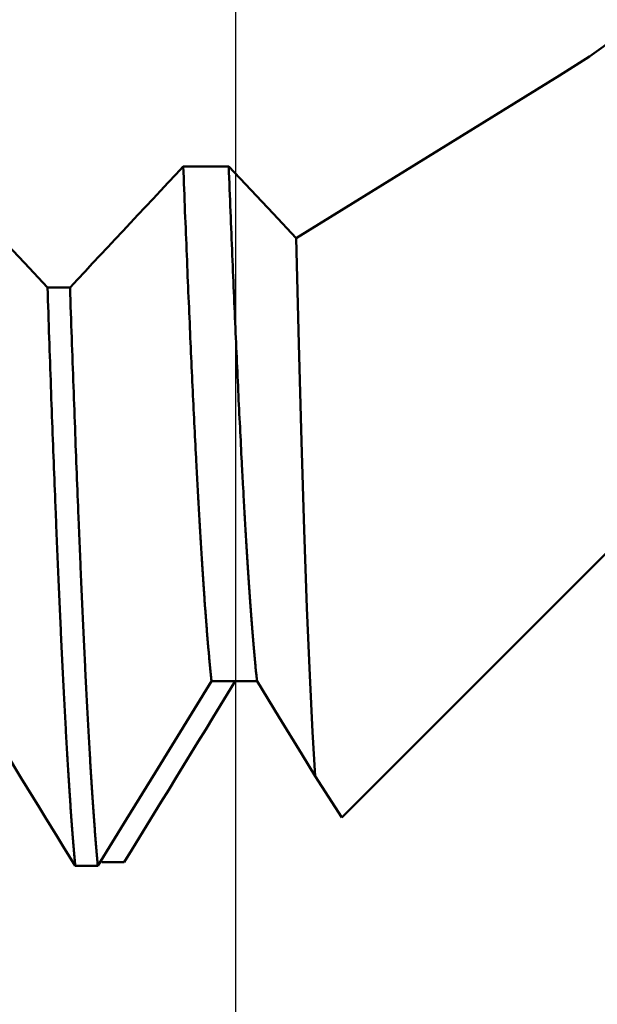
# Model space of a CAD drawing. Extents: x -50 to 92, y -69 to 65.
# Drawn here: x 57 to 58, y -3 to -1 of the extents above; entities that cross this region are included whole.
import ezdxf

# ---------------------------------------------------------------- set-up
doc = ezdxf.new("R2010")
doc.units = 0
doc.header["$PDMODE"] = 1
for name, color, linetype, lineweight in [('1', 4, 'Continuous', 50), ('2', 7, 'Continuous', 25), ('SK2', 7, 'Continuous', 25)]:
    doc.layers.add(name, color=color, linetype=linetype, lineweight=lineweight)
doc.styles.add('STANDARD 3.5 mm', font='monos.ttf', dxfattribs={"height": 3.5})
doc.dimstyles.new('AM_DIN', dxfattribs={"dimtxt": 3.5, "dimasz": 2.5, "dimexe": 2, "dimexo": 1, "dimgap": 1, "dimtad": 1, "dimdec": 1, "dimzin": 0, "dimdsep": 46, "dimtxsty": 'STANDARD 3.5 mm', "dimcen": 0.09, "dimadec": 0, "dimazin": 2, "dimtm": 1e-09, "dimtfac": 0.707107, "dimtmove": 0, "dimatfit": 3, "dimfxl": 1, "dimtolj": 1, "dimtzin": 0, "dimlwd": -1, "dimlwe": -1, "dimarcsym": 0})

# ---------------------------------------------------------------- blocks, each defined once
blk = doc.blocks.new('*D3')
at = {"layer": '2', "color": 0}
for p, q in [((75, 2.855), (75, 21.5572)), ((75, 5.355), (75, 7.855)), ((58, 2.855), (77, 2.855)), ((75, 2.855), (75, -2.855)), ((58, -2.855), (77, -2.855)), ((75, -5.355), (75, -7.855))]:
    blk.add_line(p, q, dxfattribs=at)
for points in [[(74.5833, 5.355), (75.4167, 5.355), (75, 2.855)], [(75.4167, -5.355), (74.5833, -5.355), (75, -2.855)]]:
    blk.add_solid(points, dxfattribs=at)
at = {"layer": 'DEFPOINTS', "color": 0}
for p in [(57, 2.855), (57, -2.855), (75, -2.855)]:
    blk.add_point(p, dxfattribs=at)
at = {"layer": '2', "color": 0, "insert": (72.1376, 14.7114), "char_height": 3.5, "attachment_point": 5, "rotation": 90, "style": 'STANDARD 3.5 mm'}
blk.add_mtext('\\A1;%%C5.7', dxfattribs=at)
blk = doc.blocks.new('*D4')
at = {"layer": '2', "color": 0}
for p, q in [((90, 3.0585), (90, 27.6635)), ((90, 5.5585), (90, 8.0585)), ((56.6383, 3.0585), (92, 3.0585)), ((90, -3.0585), (90, 3.0585)), ((56.6383, -3.0585), (92, -3.0585)), ((90, -5.5585), (90, -8.0585))]:
    blk.add_line(p, q, dxfattribs=at)
for points in [[(89.5833, 5.5585), (90.4167, 5.5585), (90, 3.0585)], [(90.4167, -5.5585), (89.5833, -5.5585), (90, -3.0585)]]:
    blk.add_solid(points, dxfattribs=at)
at = {"layer": 'DEFPOINTS', "color": 0}
for p in [(55.6383, 3.0585), (89.9325, 3.0585), (55.6383, -3.0585)]:
    blk.add_point(p, dxfattribs=at)
at = {"layer": '2', "color": 0, "insert": (87.1887, 17.861), "char_height": 3.5, "attachment_point": 5, "rotation": 90, "style": 'STANDARD 3.5 mm'}
blk.add_mtext('\\A1;M6x0.5', dxfattribs=at)
blk = doc.blocks.new('*D7')
at = {"layer": '2', "color": 0}
for p, q in [((57, 1.855), (57, -32)), ((27, 1.375), (27, -32)), ((54.5, -30), (29.5, -30))]:
    blk.add_line(p, q, dxfattribs=at)
for points in [[(29.5, -29.5833), (29.5, -30.4167), (27, -30)], [(54.5, -30.4167), (54.5, -29.5833), (57, -30)]]:
    blk.add_solid(points, dxfattribs=at)
at = {"layer": 'DEFPOINTS', "color": 0}
for p in [(57, 2.855), (27, 2.375), (27, -29.0634)]:
    blk.add_point(p, dxfattribs=at)
at = {"layer": '2', "color": 0, "insert": (42, -27.1887), "char_height": 3.5, "attachment_point": 5, "style": 'STANDARD 3.5 mm'}
blk.add_mtext('\\A1;30.0', dxfattribs=at)
blk = doc.blocks.new('*D8')
at = {"layer": '2', "color": 0}
for p, q in [((0, -1), (0, -47)), ((59.855, -1), (59.855, -47)), ((57.355, -45), (2.5, -45))]:
    blk.add_line(p, q, dxfattribs=at)
for points in [[(2.5, -44.5833), (2.5, -45.4167), (0, -45)], [(57.355, -45.4167), (57.355, -44.5833), (59.855, -45)]]:
    blk.add_solid(points, dxfattribs=at)
at = {"layer": 'DEFPOINTS', "color": 0}
for p in [(0, 0), (59.855, 0), (0, -44.0634)]:
    blk.add_point(p, dxfattribs=at)
at = {"layer": '2', "color": 0, "insert": (29.6942, -42.1887), "char_height": 3.5, "attachment_point": 5, "style": 'STANDARD 3.5 mm'}
blk.add_mtext('\\A1;59.9', dxfattribs=at)
blk = doc.blocks.new('*D9')
at = {"layer": 'DEFPOINTS', "color": 0}
for p in [(59.855, 0), (-23, -1.5), (-23, -59.0634)]:
    blk.add_point(p, dxfattribs=at)
at = {"layer": 'SK2', "color": 0}
for p, q in [((59.855, -1), (59.855, -62)), ((-23, -2.5), (-23, -62)), ((57.355, -60), (-20.5, -60))]:
    blk.add_line(p, q, dxfattribs=at)
for points in [[(-20.5, -59.5833), (-20.5, -60.4167), (-23, -60)], [(57.355, -60.4167), (57.355, -59.5833), (59.855, -60)]]:
    blk.add_solid(points, dxfattribs=at)
at = {"layer": 'SK2', "color": 0, "insert": (18.3625, -57.1887), "char_height": 3.5, "attachment_point": 5, "style": 'STANDARD 3.5 mm'}
blk.add_mtext('\\A1;82.9', dxfattribs=at)

msp = doc.modelspace()

# ---------------------------------------------------------------- linework, layer by layer
at = {"layer": '1'}
for p, q in [((57.1955, -2.6595), (59.855, 0)), ((57.5965, -1.2932), (57.1113, -1.5923)), ((56.9874, -1.4605), (56.9037, -1.4605)), ((56.6952, -1.6834), (56.6537, -1.6834)), ((56.9557, -2.4085), (57.0395, -2.4085)), ((57.1467, -2.5837), (57.1955, -2.6595)), ((56.7952, -2.7418), (56.7536, -2.7418))]:
    msp.add_line(p, q, dxfattribs=at)
for points in [[(57.7059, -1.219), (57.6514, -1.2578), (57.5965, -1.2932)], [(56.9037, -1.4605), (56.8898, -1.4753), (56.8759, -1.4902), (56.862, -1.5051), (56.8481, -1.5199), (56.8342, -1.5348), (56.8203, -1.5497), (56.8064, -1.5645), (56.7925, -1.5794), (56.7786, -1.5943), (56.7647, -1.6091), (56.7508, -1.624), (56.7369, -1.6388), (56.723, -1.6537), (56.7091, -1.6686), (56.6952, -1.6834)], [(56.9557, -2.4085), (56.9555, -2.4066), (56.9553, -2.4047), (56.9551, -2.4028), (56.9549, -2.4008), (56.9547, -2.3989), (56.9545, -2.3969), (56.9543, -2.3949), (56.9541, -2.3929), (56.9539, -2.3909), (56.9537, -2.3889), (56.9535, -2.3869), (56.9533, -2.3848), (56.9531, -2.3827), (56.9529, -2.3806), (56.9527, -2.3785), (56.9525, -2.3764), (56.9523, -2.3743), (56.9521, -2.3721), (56.9519, -2.37), (56.9517, -2.3678), (56.9515, -2.3656), (56.9513, -2.3634), (56.9511, -2.3611), (56.9509, -2.3589), (56.9507, -2.3566), (56.9505, -2.3543), (56.9503, -2.352), (56.9501, -2.3497), (56.9498, -2.3474), (56.9496, -2.3451), (56.9494, -2.3427), (56.9492, -2.3403), (56.949, -2.338), (56.9488, -2.3356), (56.9486, -2.3331), (56.9484, -2.3307), (56.9482, -2.3282), (56.948, -2.3258), (56.9478, -2.3233), (56.9476, -2.3208), (56.9474, -2.3183), (56.9472, -2.3158), (56.947, -2.3132), (56.9468, -2.3107), (56.9466, -2.3081), (56.9464, -2.3055), (56.9462, -2.3029), (56.946, -2.3003), (56.9458, -2.2976), (56.9456, -2.295), (56.9454, -2.2923), (56.9452, -2.2896), (56.945, -2.287), (56.9448, -2.2842), (56.9446, -2.2815), (56.9444, -2.2788), (56.9442, -2.276), (56.944, -2.2732), (56.9437, -2.2705), (56.9435, -2.2677), (56.9433, -2.2648), (56.9431, -2.262), (56.9429, -2.2592), (56.9427, -2.2563), (56.9425, -2.2534), (56.9423, -2.2505), (56.9421, -2.2476), (56.9419, -2.2447), (56.9417, -2.2418), (56.9415, -2.2388), (56.9413, -2.2359), (56.9411, -2.2329), (56.9409, -2.2299), (56.9407, -2.2269), (56.9405, -2.2239), (56.9403, -2.2208), (56.9401, -2.2178), (56.9399, -2.2147), (56.9397, -2.2116), (56.9395, -2.2085), (56.9393, -2.2054), (56.9391, -2.2023), (56.9389, -2.1992), (56.9387, -2.196), (56.9385, -2.1928), (56.9383, -2.1897), (56.9381, -2.1865), (56.9379, -2.1832), (56.9376, -2.18), (56.9374, -2.1768), (56.9372, -2.1735), (56.937, -2.1703), (56.9368, -2.167), (56.9366, -2.1637), (56.9364, -2.1604), (56.9362, -2.157), (56.936, -2.1537), (56.9358, -2.1504), (56.9356, -2.147), (56.9354, -2.1436), (56.9352, -2.1402), (56.935, -2.1368), (56.9348, -2.1334), (56.9346, -2.1299), (56.9344, -2.1265), (56.9342, -2.123), (56.934, -2.1196), (56.9338, -2.1161), (56.9336, -2.1126), (56.9334, -2.109), (56.9332, -2.1055), (56.933, -2.102), (56.9328, -2.0984), (56.9326, -2.0948), (56.9324, -2.0912), (56.9322, -2.0876), (56.932, -2.084), (56.9317, -2.0804), (56.9315, -2.0767), (56.9313, -2.0731), (56.9311, -2.0694), (56.9309, -2.0657), (56.9307, -2.062), (56.9305, -2.0583), (56.9303, -2.0546), (56.9301, -2.0509), (56.9299, -2.0471), (56.9297, -2.0434), (56.9295, -2.0396), (56.9293, -2.0358), (56.9291, -2.032), (56.9289, -2.0282), (56.9287, -2.0243), (56.9285, -2.0205), (56.9283, -2.0166), (56.9281, -2.0128), (56.9279, -2.0089), (56.9277, -2.005), (56.9273, -1.9972), (56.9269, -1.9893), (56.9265, -1.9814), (56.9261, -1.9734), (56.9256, -1.9653), (56.9252, -1.9572), (56.9248, -1.9491), (56.9244, -1.9409), (56.924, -1.9327), (56.9236, -1.9244), (56.9232, -1.916), (56.9228, -1.9077), (56.9224, -1.8992), (56.922, -1.8907), (56.9216, -1.8822), (56.9212, -1.8736), (56.9208, -1.865), (56.9204, -1.8563), (56.92, -1.8475), (56.9195, -1.8387), (56.9191, -1.8299), (56.9187, -1.821), (56.9183, -1.8121), (56.9179, -1.8031), (56.9175, -1.7941), (56.9171, -1.785), (56.9167, -1.7759), (56.9163, -1.7667), (56.9159, -1.7575), (56.9155, -1.7483), (56.9151, -1.739), (56.9147, -1.7296), (56.9143, -1.7202), (56.9139, -1.7108), (56.9134, -1.7013), (56.913, -1.6917), (56.9126, -1.6822), (56.9122, -1.6725), (56.9118, -1.6629), (56.9114, -1.6532), (56.911, -1.6434), (56.9106, -1.6336), (56.9102, -1.6238), (56.9098, -1.6139), (56.9094, -1.6039), (56.909, -1.594), (56.9086, -1.5839), (56.9082, -1.5739), (56.9078, -1.5638), (56.9073, -1.5536), (56.9069, -1.5434), (56.9065, -1.5332), (56.9061, -1.5229), (56.9057, -1.5126), (56.9053, -1.5023), (56.9049, -1.4919), (56.9045, -1.4815), (56.9041, -1.471), (56.9037, -1.4605)], [(57.0395, -2.4085), (57.0393, -2.4066), (57.0391, -2.4047), (57.0389, -2.4028), (57.0387, -2.4008), (57.0385, -2.3989), (57.0383, -2.3969), (57.038, -2.3949), (57.0378, -2.3929), (57.0376, -2.3909), (57.0374, -2.3889), (57.0372, -2.3869), (57.037, -2.3848), (57.0368, -2.3827), (57.0366, -2.3806), (57.0364, -2.3785), (57.0362, -2.3764), (57.036, -2.3743), (57.0358, -2.3721), (57.0356, -2.37), (57.0354, -2.3678), (57.0352, -2.3656), (57.035, -2.3634), (57.0348, -2.3611), (57.0346, -2.3589), (57.0344, -2.3566), (57.0342, -2.3543), (57.034, -2.352), (57.0338, -2.3497), (57.0336, -2.3474), (57.0334, -2.3451), (57.0332, -2.3427), (57.033, -2.3403), (57.0328, -2.338), (57.0326, -2.3356), (57.0324, -2.3331), (57.0321, -2.3307), (57.0319, -2.3282), (57.0317, -2.3258), (57.0315, -2.3233), (57.0313, -2.3208), (57.0311, -2.3183), (57.0309, -2.3158), (57.0307, -2.3132), (57.0305, -2.3107), (57.0303, -2.3081), (57.0301, -2.3055), (57.0299, -2.3029), (57.0297, -2.3003), (57.0295, -2.2976), (57.0293, -2.295), (57.0291, -2.2923), (57.0289, -2.2896), (57.0287, -2.287), (57.0285, -2.2842), (57.0283, -2.2815), (57.0281, -2.2788), (57.0279, -2.276), (57.0277, -2.2732), (57.0275, -2.2705), (57.0273, -2.2677), (57.0271, -2.2648), (57.0269, -2.262), (57.0267, -2.2592), (57.0265, -2.2563), (57.0263, -2.2534), (57.026, -2.2505), (57.0258, -2.2476), (57.0256, -2.2447), (57.0254, -2.2418), (57.0252, -2.2388), (57.025, -2.2359), (57.0248, -2.2329), (57.0246, -2.2299), (57.0244, -2.2269), (57.0242, -2.2239), (57.024, -2.2208), (57.0238, -2.2178), (57.0236, -2.2147), (57.0234, -2.2116), (57.0232, -2.2085), (57.023, -2.2054), (57.0228, -2.2023), (57.0226, -2.1992), (57.0224, -2.196), (57.0222, -2.1928), (57.022, -2.1897), (57.0218, -2.1865), (57.0216, -2.1832), (57.0214, -2.18), (57.0212, -2.1768), (57.021, -2.1735), (57.0208, -2.1703), (57.0206, -2.167), (57.0204, -2.1637), (57.0202, -2.1604), (57.0199, -2.157), (57.0197, -2.1537), (57.0195, -2.1504), (57.0193, -2.147), (57.0191, -2.1436), (57.0189, -2.1402), (57.0187, -2.1368), (57.0185, -2.1334), (57.0183, -2.1299), (57.0181, -2.1265), (57.0179, -2.123), (57.0177, -2.1196), (57.0175, -2.1161), (57.0173, -2.1126), (57.0171, -2.109), (57.0169, -2.1055), (57.0167, -2.102), (57.0165, -2.0984), (57.0163, -2.0948), (57.0161, -2.0912), (57.0159, -2.0876), (57.0157, -2.084), (57.0155, -2.0804), (57.0153, -2.0767), (57.0151, -2.0731), (57.0149, -2.0694), (57.0147, -2.0657), (57.0145, -2.062), (57.0143, -2.0583), (57.014, -2.0546), (57.0138, -2.0509), (57.0136, -2.0471), (57.0134, -2.0434), (57.0132, -2.0396), (57.013, -2.0358), (57.0128, -2.032), (57.0126, -2.0282), (57.0124, -2.0243), (57.0122, -2.0205), (57.012, -2.0166), (57.0118, -2.0128), (57.0116, -2.0089), (57.0114, -2.005), (57.011, -1.9972), (57.0106, -1.9893), (57.0102, -1.9814), (57.0098, -1.9734), (57.0094, -1.9653), (57.009, -1.9572), (57.0086, -1.9491), (57.0082, -1.9409), (57.0077, -1.9327), (57.0073, -1.9244), (57.0069, -1.916), (57.0065, -1.9077), (57.0061, -1.8992), (57.0057, -1.8907), (57.0053, -1.8822), (57.0049, -1.8736), (57.0045, -1.865), (57.0041, -1.8563), (57.0037, -1.8475), (57.0033, -1.8387), (57.0029, -1.8299), (57.0025, -1.821), (57.0021, -1.8121), (57.0016, -1.8031), (57.0012, -1.7941), (57.0008, -1.785), (57.0004, -1.7759), (57, -1.7667), (56.9996, -1.7575), (56.9992, -1.7483), (56.9988, -1.739), (56.9984, -1.7296), (56.998, -1.7202), (56.9976, -1.7108), (56.9972, -1.7013), (56.9968, -1.6917), (56.9964, -1.6822), (56.9959, -1.6725), (56.9955, -1.6629), (56.9951, -1.6532), (56.9947, -1.6434), (56.9943, -1.6336), (56.9939, -1.6238), (56.9935, -1.6139), (56.9931, -1.6039), (56.9927, -1.594), (56.9923, -1.5839), (56.9919, -1.5739), (56.9915, -1.5638), (56.9911, -1.5536), (56.9907, -1.5434), (56.9903, -1.5332), (56.9898, -1.5229), (56.9894, -1.5126), (56.989, -1.5023), (56.9886, -1.4919), (56.9882, -1.4814), (56.9878, -1.471), (56.9874, -1.4605)], [(57.1467, -2.5837), (57.1416, -2.5019), (57.1366, -2.398), (57.1315, -2.2736), (57.1265, -2.1299), (57.1214, -1.967), (57.1163, -1.7871), (57.1113, -1.5923)], [(56.7048, -2.749), (56.7046, -2.7469), (56.7044, -2.7447), (56.7042, -2.7425), (56.704, -2.7403), (56.7038, -2.738), (56.7036, -2.7358), (56.7034, -2.7335), (56.7032, -2.7312), (56.703, -2.7289), (56.7028, -2.7266), (56.7026, -2.7242), (56.7024, -2.7219), (56.7022, -2.7195), (56.702, -2.7171), (56.7018, -2.7147), (56.7016, -2.7122), (56.7014, -2.7098), (56.7012, -2.7073), (56.701, -2.7048), (56.7008, -2.7023), (56.7006, -2.6998), (56.7004, -2.6973), (56.7002, -2.6947), (56.7, -2.6922), (56.6998, -2.6896), (56.6996, -2.687), (56.6994, -2.6844), (56.6992, -2.6817), (56.699, -2.6791), (56.6988, -2.6764), (56.6986, -2.6737), (56.6984, -2.671), (56.6982, -2.6683), (56.698, -2.6656), (56.6978, -2.6628), (56.6976, -2.6601), (56.6974, -2.6573), (56.6972, -2.6545), (56.697, -2.6516), (56.6968, -2.6488), (56.6966, -2.646), (56.6964, -2.6431), (56.6962, -2.6402), (56.696, -2.6373), (56.6958, -2.6344), (56.6956, -2.6314), (56.6954, -2.6285), (56.6952, -2.6255), (56.695, -2.6225), (56.6948, -2.6195), (56.6946, -2.6165), (56.6944, -2.6135), (56.6942, -2.6104), (56.694, -2.6073), (56.6938, -2.6043), (56.6936, -2.6012), (56.6934, -2.598), (56.6932, -2.5949), (56.693, -2.5918), (56.6928, -2.5886), (56.6926, -2.5854), (56.6924, -2.5822), (56.6922, -2.579), (56.692, -2.5758), (56.6918, -2.5725), (56.6916, -2.5692), (56.6914, -2.566), (56.6912, -2.5627), (56.691, -2.5594), (56.6908, -2.556), (56.6906, -2.5527), (56.6904, -2.5493), (56.6902, -2.5459), (56.69, -2.5426), (56.6898, -2.5391), (56.6896, -2.5357), (56.6894, -2.5323), (56.6892, -2.5288), (56.689, -2.5254), (56.6888, -2.5219), (56.6886, -2.5184), (56.6884, -2.5148), (56.6882, -2.5113), (56.688, -2.5078), (56.6878, -2.5042), (56.6876, -2.5006), (56.6874, -2.497), (56.6872, -2.4934), (56.687, -2.4898), (56.6868, -2.4861), (56.6866, -2.4825), (56.6864, -2.4788), (56.6862, -2.4751), (56.686, -2.4714), (56.6858, -2.4677), (56.6856, -2.4639), (56.6854, -2.4602), (56.6852, -2.4564), (56.685, -2.4526), (56.6848, -2.4488), (56.6846, -2.445), (56.6844, -2.4412), (56.6842, -2.4373), (56.684, -2.4335), (56.6838, -2.4296), (56.6836, -2.4257), (56.6834, -2.4218), (56.6832, -2.4179), (56.683, -2.4139), (56.6828, -2.41), (56.6826, -2.406), (56.6824, -2.402), (56.6822, -2.398), (56.682, -2.394), (56.6818, -2.39), (56.6816, -2.3859), (56.6814, -2.3819), (56.6812, -2.3778), (56.681, -2.3737), (56.6808, -2.3696), (56.6806, -2.3655), (56.6804, -2.3614), (56.6802, -2.3572), (56.68, -2.3531), (56.6798, -2.3489), (56.6796, -2.3447), (56.6794, -2.3405), (56.6792, -2.3363), (56.679, -2.332), (56.6788, -2.3278), (56.6786, -2.3235), (56.6784, -2.3192), (56.6782, -2.3149), (56.678, -2.3106), (56.6778, -2.3063), (56.6776, -2.302), (56.6774, -2.2976), (56.6772, -2.2932), (56.677, -2.2888), (56.6768, -2.2844), (56.6766, -2.28), (56.6764, -2.2756), (56.6762, -2.2712), (56.676, -2.2667), (56.6758, -2.2622), (56.6756, -2.2578), (56.6754, -2.2533), (56.6752, -2.2487), (56.675, -2.2442), (56.6748, -2.2397), (56.6746, -2.2351), (56.6744, -2.2305), (56.6742, -2.226), (56.674, -2.2214), (56.6738, -2.2168), (56.6736, -2.2121), (56.6734, -2.2075), (56.6732, -2.2028), (56.673, -2.1982), (56.6728, -2.1935), (56.6726, -2.1888), (56.6724, -2.1841), (56.6722, -2.1793), (56.672, -2.1746), (56.6718, -2.1698), (56.6716, -2.1651), (56.6714, -2.1603), (56.6712, -2.1555), (56.671, -2.1507), (56.6708, -2.1459), (56.6706, -2.141), (56.6704, -2.1362), (56.6702, -2.1313), (56.67, -2.1264), (56.6698, -2.1215), (56.6696, -2.1166), (56.6694, -2.1117), (56.6692, -2.1068), (56.669, -2.1018), (56.6688, -2.0969), (56.6686, -2.0919), (56.6684, -2.0869), (56.668, -2.0769), (56.6676, -2.0668), (56.6672, -2.0567), (56.6668, -2.0465), (56.6664, -2.0363), (56.666, -2.026), (56.6656, -2.0157), (56.6652, -2.0053), (56.6648, -1.9949), (56.6644, -1.9844), (56.664, -1.9739), (56.6636, -1.9633), (56.6632, -1.9527), (56.6628, -1.942), (56.6624, -1.9313), (56.662, -1.9205), (56.6616, -1.9097), (56.6612, -1.8988), (56.6608, -1.8879), (56.6605, -1.8769), (56.6601, -1.8659), (56.6597, -1.8548), (56.6593, -1.8437), (56.6589, -1.8325), (56.6585, -1.8213), (56.6581, -1.8101), (56.6577, -1.7988), (56.6573, -1.7874), (56.6569, -1.776), (56.6565, -1.7646), (56.6561, -1.7531), (56.6557, -1.7416), (56.6553, -1.73), (56.6549, -1.7184), (56.6545, -1.7068), (56.6541, -1.6951), (56.6537, -1.6833)], [(56.7463, -2.7489), (56.7461, -2.7467), (56.7459, -2.7446), (56.7457, -2.7424), (56.7455, -2.7402), (56.7453, -2.7379), (56.7451, -2.7357), (56.7449, -2.7334), (56.7447, -2.7311), (56.7445, -2.7288), (56.7444, -2.7265), (56.7442, -2.7242), (56.744, -2.7218), (56.7438, -2.7195), (56.7436, -2.7171), (56.7434, -2.7147), (56.7432, -2.7122), (56.743, -2.7098), (56.7428, -2.7073), (56.7426, -2.7049), (56.7424, -2.7024), (56.7422, -2.6999), (56.742, -2.6974), (56.7418, -2.6948), (56.7416, -2.6922), (56.7414, -2.6897), (56.7412, -2.6871), (56.741, -2.6845), (56.7408, -2.6818), (56.7406, -2.6792), (56.7404, -2.6765), (56.7402, -2.6738), (56.74, -2.6712), (56.7398, -2.6684), (56.7396, -2.6657), (56.7394, -2.663), (56.7392, -2.6602), (56.739, -2.6574), (56.7388, -2.6546), (56.7386, -2.6518), (56.7384, -2.649), (56.7382, -2.6461), (56.738, -2.6432), (56.7378, -2.6404), (56.7376, -2.6374), (56.7374, -2.6345), (56.7372, -2.6316), (56.737, -2.6286), (56.7368, -2.6257), (56.7366, -2.6227), (56.7364, -2.6197), (56.7362, -2.6167), (56.736, -2.6136), (56.7358, -2.6106), (56.7356, -2.6075), (56.7354, -2.6044), (56.7352, -2.6013), (56.735, -2.5982), (56.7348, -2.5951), (56.7346, -2.5919), (56.7344, -2.5887), (56.7342, -2.5856), (56.734, -2.5824), (56.7338, -2.5791), (56.7336, -2.5759), (56.7334, -2.5726), (56.7332, -2.5694), (56.733, -2.5661), (56.7328, -2.5628), (56.7326, -2.5595), (56.7324, -2.5561), (56.7322, -2.5528), (56.732, -2.5494), (56.7318, -2.5461), (56.7316, -2.5427), (56.7314, -2.5392), (56.7312, -2.5358), (56.731, -2.5324), (56.7308, -2.5289), (56.7306, -2.5254), (56.7304, -2.5219), (56.7302, -2.5184), (56.73, -2.5149), (56.7298, -2.5114), (56.7296, -2.5078), (56.7294, -2.5042), (56.7292, -2.5006), (56.729, -2.497), (56.7288, -2.4934), (56.7286, -2.4898), (56.7284, -2.4861), (56.7282, -2.4825), (56.728, -2.4788), (56.7278, -2.4751), (56.7276, -2.4714), (56.7274, -2.4677), (56.7272, -2.4639), (56.727, -2.4601), (56.7268, -2.4564), (56.7266, -2.4526), (56.7264, -2.4488), (56.7262, -2.445), (56.726, -2.4411), (56.7258, -2.4373), (56.7256, -2.4334), (56.7254, -2.4295), (56.7252, -2.4256), (56.725, -2.4217), (56.7248, -2.4178), (56.7246, -2.4138), (56.7244, -2.4099), (56.7242, -2.4059), (56.724, -2.4019), (56.7238, -2.3979), (56.7236, -2.3939), (56.7234, -2.3898), (56.7232, -2.3858), (56.723, -2.3817), (56.7228, -2.3777), (56.7226, -2.3736), (56.7224, -2.3695), (56.7222, -2.3653), (56.722, -2.3612), (56.7218, -2.357), (56.7216, -2.3529), (56.7214, -2.3487), (56.7212, -2.3445), (56.721, -2.3403), (56.7208, -2.336), (56.7206, -2.3318), (56.7204, -2.3276), (56.7202, -2.3233), (56.72, -2.319), (56.7198, -2.3147), (56.7196, -2.3104), (56.7194, -2.3061), (56.7192, -2.3017), (56.719, -2.2974), (56.7188, -2.293), (56.7186, -2.2886), (56.7184, -2.2842), (56.7182, -2.2798), (56.718, -2.2753), (56.7178, -2.2709), (56.7176, -2.2664), (56.7174, -2.262), (56.7172, -2.2575), (56.717, -2.253), (56.7168, -2.2485), (56.7166, -2.2439), (56.7164, -2.2394), (56.7162, -2.2348), (56.716, -2.2303), (56.7158, -2.2257), (56.7156, -2.2211), (56.7154, -2.2165), (56.7152, -2.2118), (56.715, -2.2072), (56.7148, -2.2025), (56.7146, -2.1979), (56.7144, -2.1932), (56.7142, -2.1885), (56.714, -2.1838), (56.7138, -2.1791), (56.7136, -2.1743), (56.7134, -2.1696), (56.7132, -2.1648), (56.713, -2.16), (56.7128, -2.1552), (56.7126, -2.1504), (56.7124, -2.1456), (56.7122, -2.1408), (56.712, -2.1359), (56.7118, -2.1311), (56.7116, -2.1262), (56.7114, -2.1213), (56.7112, -2.1164), (56.711, -2.1115), (56.7108, -2.1066), (56.7104, -2.0967), (56.71, -2.0867), (56.7096, -2.0767), (56.7092, -2.0667), (56.7088, -2.0566), (56.7084, -2.0464), (56.708, -2.0362), (56.7076, -2.026), (56.7072, -2.0156), (56.7068, -2.0053), (56.7064, -1.9949), (56.706, -1.9844), (56.7056, -1.9739), (56.7052, -1.9633), (56.7048, -1.9527), (56.7044, -1.942), (56.704, -1.9313), (56.7036, -1.9205), (56.7032, -1.9097), (56.7028, -1.8989), (56.7024, -1.888), (56.702, -1.877), (56.7016, -1.866), (56.7012, -1.8549), (56.7008, -1.8438), (56.7004, -1.8327), (56.7, -1.8215), (56.6996, -1.8102), (56.6992, -1.7989), (56.6988, -1.7876), (56.6984, -1.7762), (56.698, -1.7647), (56.6976, -1.7533), (56.6972, -1.7417), (56.6968, -1.7302), (56.6964, -1.7185), (56.696, -1.7069), (56.6956, -1.6952), (56.6952, -1.6834)], [(56.9994, -2.4085), (56.9858, -2.4307), (56.9722, -2.4529), (56.9586, -2.4751), (56.945, -2.4974), (56.9314, -2.5196), (56.9178, -2.5418), (56.9041, -2.564), (56.8905, -2.5862), (56.8769, -2.6085), (56.8633, -2.6307), (56.8497, -2.6529), (56.8361, -2.6751), (56.8225, -2.6973), (56.8088, -2.7196), (56.7952, -2.7418)], [(56.5394, -2.4789), (56.5504, -2.4969), (56.5614, -2.5149), (56.5724, -2.5329), (56.5835, -2.5509), (56.5945, -2.569), (56.6055, -2.587), (56.6165, -2.605), (56.6276, -2.623), (56.6386, -2.641), (56.6496, -2.659), (56.6607, -2.677), (56.6717, -2.695), (56.6827, -2.713), (56.6937, -2.731), (56.7048, -2.749)]]:
    msp.add_lwpolyline(points, dxfattribs=at)
at = {"layer": '1', "flags": 128}
for points in [[(57.1113, -1.5923), (57.0691, -1.5474), (56.9874, -1.4604)], [(56.6537, -1.6833), (56.6114, -1.6383), (56.5692, -1.5934), (56.4875, -1.5064)], [(56.7463, -2.7489), (56.7991, -2.6631), (56.8519, -2.5772), (56.9557, -2.4085)], [(57.0395, -2.4085), (57.0799, -2.4745), (57.122, -2.5433), (57.1467, -2.5837)], [(56.7048, -2.7489), (56.7256, -2.7489), (56.7463, -2.7489)]]:
    msp.add_lwpolyline(points, dxfattribs=at)

# ---------------------------------------------------------------- dimensions: what is measured, and where the dimension line sits
at = {"layer": '2'}
for base, p1, p2, text, picture, middle in [((90, 3.0585), (55.6383, -3.0585), (55.6383, 3.0585), 'M6x0.5', '*D4', (90, 17.861)), ((75, -2.855), (57, 2.855), (57, -2.855), '%%C<>', '*D3', (75, 14.7114))]:
    dim = msp.add_linear_dim(base=base, p1=p1, p2=p2, angle=90, text=text, dimstyle='AM_DIN', dxfattribs=at)
    dim.commit()
    dim.dimension.update_dxf_attribs({"geometry": picture, "text_midpoint": middle, "dimtype": 160})
for base, p1, p2, picture, middle in [((27, -30), (57, 2.855), (27, 2.375), '*D7', (42, -30)), ((0, -45), (59.855, 0), (0, 0), '*D8', (29.6942, -45))]:
    dim = msp.add_linear_dim(base=base, p1=p1, p2=p2, dimstyle='AM_DIN', dxfattribs=at)
    dim.commit()
    dim.dimension.update_dxf_attribs({"geometry": picture, "text_midpoint": middle, "dimtype": 160})
at = {"layer": 'SK2'}
dim = msp.add_linear_dim(base=(-23, -60), p1=(59.855, 0), p2=(-23, -1.5), dimstyle='AM_DIN', dxfattribs=at)
dim.commit()
dim.dimension.update_dxf_attribs({"geometry": '*D9', "text_midpoint": (18.3625, -60), "dimtype": 160})

doc.saveas('drawing.dxf')
